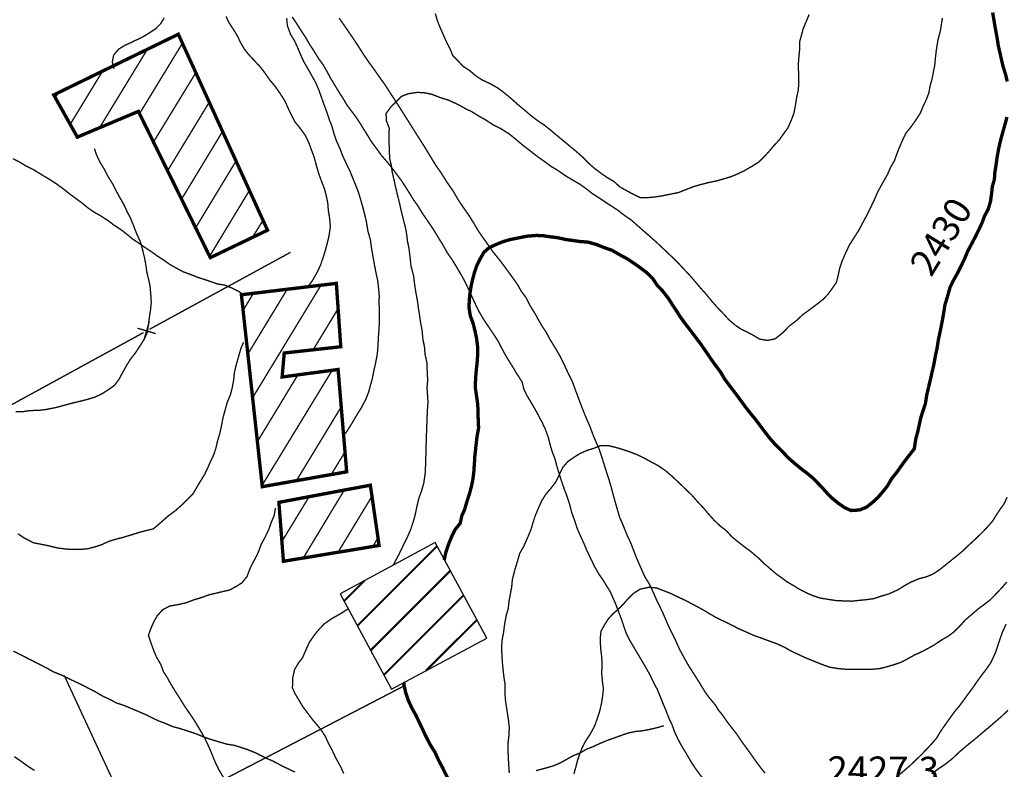
# Model space of a CAD drawing. Units: millimetres. Extents: x 580969 to 583705, y 7464883 to 7467702.
# Drawn here: x 582718 to 582792, y 7466005 to 7466061 of the extents above; entities that cross this region are included whole.
import ezdxf
from ezdxf.enums import TextEntityAlignment as Align

# ---------------------------------------------------------------- set-up
doc = ezdxf.new("R2010")
doc.units = ezdxf.units.MM
doc.linetypes.add('DASHED', pattern=[0.75, 0.5, -0.25])
for name, color, linetype in [('CAMINOS EXISTENTES', 7, 'Continuous'), ('CIERRES', 7, 'Continuous'), ('COTA PRINCIPAL', 7, 'Continuous'), ('COTAS SECUNDARIAS', 7, 'Continuous'), ('CURVA PRINCIPAL', 7, 'Continuous'), ('CURVA SECUNDARIA', 7, 'Continuous'), ('EDIFICACIONES', 7, 'Continuous')]:
    doc.layers.add(name, color=color, linetype=linetype)
doc.styles.add('MONOTXT', font='monotxt', dxfattribs={"height": 0.2})
doc.styles.add('ROMANS', font='romans', dxfattribs={"height": 0.2})

msp = doc.modelspace()

# ---------------------------------------------------------------- linework, layer by layer
at = {"layer": 'CAMINOS EXISTENTES', "color": 1, "linetype": 'DASHED', "const_width": 0.1}
for points in [[(582769.26, 7466004.49), (582768.54, 7466005.46), (582768.18, 7466006.01), (582767.89, 7466006.52), (582767.57, 7466007.04), (582767.28, 7466007.57), (582767.01, 7466008.13), (582766.77, 7466008.78), (582766.53, 7466009.28), (582766.35, 7466009.77), (582766.13, 7466010.28), (582765.92, 7466010.81), (582765.69, 7466011.36), (582765.39, 7466011.94), (582765.16, 7466012.42), (582764.88, 7466012.92), (582764.56, 7466013.47), (582764.25, 7466013.99), (582763.93, 7466014.53), (582763.63, 7466015.04), (582763.37, 7466015.56), (582763.2, 7466016.05), (582763.03, 7466016.57), (582762.79, 7466017.19), (582762.61, 7466017.68), (582762.41, 7466018.13), (582762.2, 7466018.62), (582761.94, 7466019.04), (582761.67, 7466019.49), (582761.32, 7466019.99), (582761, 7466020.55), (582760.75, 7466021.07), (582760.46, 7466021.68), (582760.19, 7466022.32), (582759.95, 7466022.83), (582759.7, 7466023.41), (582759.54, 7466023.92), (582759.3, 7466024.58), (582759.15, 7466025.17), (582758.93, 7466025.84), (582758.74, 7466026.33), (582758.53, 7466026.95), (582758.36, 7466027.49), (582758.18, 7466028.08), (582758.05, 7466028.59), (582757.86, 7466029.07), (582757.7, 7466029.6), (582757.56, 7466030.15), (582757.34, 7466030.77), (582757.1, 7466031.28), (582756.79, 7466031.87), (582756.55, 7466032.31), (582756.23, 7466032.86), (582755.95, 7466033.32), (582755.72, 7466033.81), (582755.6, 7466034.32), (582755.17, 7466034.98), (582754.85, 7466035.52), (582754.52, 7466036.05), (582754.24, 7466036.53), (582753.82, 7466037.34), (582753.54, 7466037.78), (582753.22, 7466038.26), (582752.91, 7466038.71), (582752.63, 7466039.15), (582752.34, 7466039.65), (582752.05, 7466040.26), (582751.79, 7466040.82), (582751.51, 7466041.44), (582751.26, 7466041.94), (582750.96, 7466042.47), (582750.7, 7466042.91), (582750.4, 7466043.41), (582750.03, 7466043.94), (582749.65, 7466044.61), (582749.38, 7466045.04), (582749.06, 7466045.57), (582748.78, 7466046), (582748.47, 7466046.45), (582748.17, 7466046.89), (582747.82, 7466047.46), (582747.5, 7466047.91), (582747.2, 7466048.4), (582746.9, 7466048.87), (582746.57, 7466049.38), (582746.17, 7466049.91), (582745.86, 7466050.33), (582745.51, 7466050.76), (582745.08, 7466051.25), (582744.78, 7466051.68), (582744.42, 7466052.15), (582744.15, 7466052.59), (582743.8, 7466053.15), (582743.5, 7466053.63), (582743.21, 7466054.08), (582742.9, 7466054.49), (582742.53, 7466054.98), (582742.23, 7466055.49), (582741.9, 7466056), (582741.31, 7466056.98), (582740.99, 7466057.57), (582740.73, 7466058.02), (582740.4, 7466058.47), (582740.03, 7466059.07), (582739.72, 7466059.54), (582739.43, 7466060.05), (582739.1, 7466060.55), (582738.72, 7466061.15), (582738.43, 7466061.58)], [(582741.94, 7466061.48), (582742.27, 7466061.01), (582742.62, 7466060.5), (582742.99, 7466059.96), (582743.4, 7466059.34), (582743.78, 7466058.74), (582744.15, 7466058.2), (582744.48, 7466057.75), (582744.93, 7466057.11), (582745.36, 7466056.51), (582745.74, 7466055.92), (582746.17, 7466055.26), (582746.54, 7466054.68), (582747.7, 7466052.84), (582748.05, 7466052.29), (582748.44, 7466051.67), (582748.82, 7466051.04), (582749.17, 7466050.47), (582749.54, 7466049.95), (582749.99, 7466049.23), (582750.47, 7466048.54), (582750.82, 7466047.93), (582751.19, 7466047.38), (582751.57, 7466046.84), (582752.01, 7466046.15), (582752.33, 7466045.59), (582752.66, 7466045.12), (582753, 7466044.64), (582753.41, 7466044.05), (582753.96, 7466043.37), (582754.39, 7466042.79), (582754.83, 7466042.19), (582755.27, 7466041.57), (582755.53, 7466041.1), (582755.88, 7466040.63), (582756.22, 7466039.97), (582756.53, 7466039.48), (582756.8, 7466038.99), (582757.12, 7466038.44), (582757.42, 7466037.99), (582757.7, 7466037.46), (582758.08, 7466036.85), (582758.41, 7466036.28), (582758.78, 7466035.53), (582758.99, 7466035.08), (582759.33, 7466034.4), (582759.51, 7466033.9), (582759.7, 7466033.4), (582759.89, 7466032.89), (582760.1, 7466032.33), (582760.35, 7466031.71), (582760.67, 7466030.98), (582760.92, 7466030.3), (582761.13, 7466029.81), (582761.35, 7466029.31), (582761.53, 7466028.77), (582761.73, 7466028.13), (582761.91, 7466027.56), (582762.1, 7466026.98), (582762.25, 7466026.47), (582762.39, 7466025.94), (582762.52, 7466025.46), (582762.69, 7466024.86), (582762.89, 7466024.2), (582763.14, 7466023.62), (582763.45, 7466022.85), (582763.72, 7466022.28), (582764.12, 7466021.23), (582764.32, 7466020.77), (582764.55, 7466020.24), (582764.78, 7466019.74), (582765.06, 7466019.3), (582765.38, 7466018.64), (582765.62, 7466018.08), (582765.9, 7466017.51), (582766.12, 7466017.05), (582766.45, 7466016.28), (582766.68, 7466015.78), (582767.03, 7466015.08), (582767.35, 7466014.37), (582767.64, 7466013.83), (582768.02, 7466013.15), (582768.34, 7466012.65), (582768.7, 7466012.09), (582768.97, 7466011.65), (582769.27, 7466011.15), (582769.58, 7466010.73), (582769.99, 7466010.25), (582770.29, 7466009.78), (582770.61, 7466009.38), (582770.9, 7466008.96), (582771.25, 7466008.5), (582771.6, 7466008.06), (582771.98, 7466007.49), (582772.3, 7466007.06), (582772.62, 7466006.61), (582773.03, 7466006.03), (582773.42, 7466005.51), (582773.74, 7466005.11)], [(582734.86, 7466040.75), (582734.46, 7466041.07), (582733.93, 7466041.33), (582733.4, 7466041.55), (582732.88, 7466041.63), (582732.41, 7466041.79), (582731.91, 7466041.96), (582731.34, 7466042.14), (582730.86, 7466042.34), (582730.3, 7466042.54), (582729.8, 7466042.81), (582729.31, 7466043.08), (582728.84, 7466043.42), (582728.4, 7466043.7), (582727.9, 7466044.06), (582727.41, 7466044.38), (582727.01, 7466044.67), (582726.53, 7466044.98), (582726.11, 7466045.33), (582725.66, 7466045.68), (582725.16, 7466046.01), (582724.72, 7466046.34), (582724.17, 7466046.7), (582723.62, 7466047.01), (582723.18, 7466047.32), (582722.74, 7466047.68), (582722.29, 7466048.01), (582721.8, 7466048.37), (582721.35, 7466048.73), (582720.87, 7466049.08), (582720.4, 7466049.39), (582719.88, 7466049.7), (582719.45, 7466049.96), (582719.03, 7466050.22), (582718.56, 7466050.44), (582718.09, 7466050.73), (582717.59, 7466050.99)], [(582791.74, 7466016.24), (582791.48, 7466015.69), (582791.26, 7466015.07), (582791.09, 7466014.55), (582790.93, 7466014.09), (582790.6, 7466013.37), (582790.26, 7466012.88), (582789.83, 7466012.32), (582789.53, 7466011.9), (582789.22, 7466011.44), (582788.88, 7466011), (582788.58, 7466010.58), (582788.24, 7466010.12), (582787.91, 7466009.73), (582787.58, 7466009.28), (582787.22, 7466008.77), (582786.86, 7466008.26), (582786.55, 7466007.74), (582786.2, 7466007.32), (582785.79, 7466006.89), (582785.41, 7466006.49), (582784.97, 7466006.07), (582784.57, 7466005.68), (582783.8, 7466005.02)], [(582717.62, 7466014.22), (582718.23, 7466013.92), (582718.84, 7466013.6), (582719.36, 7466013.34), (582720.1, 7466012.96), (582720.62, 7466012.67), (582721.2, 7466012.44), (582721.91, 7466012.09), (582722.59, 7466011.78), (582723.2, 7466011.46), (582723.78, 7466011.16), (582724.25, 7466010.88), (582724.87, 7466010.59), (582725.31, 7466010.35), (582725.82, 7466010.19), (582726.49, 7466009.91), (582727.04, 7466009.68), (582727.54, 7466009.46), (582727.99, 7466009.23), (582728.47, 7466009.01), (582728.95, 7466008.83), (582729.51, 7466008.59), (582730.06, 7466008.44), (582730.66, 7466008.25), (582731.33, 7466008.02), (582731.81, 7466007.82), (582732.3, 7466007.65), (582732.92, 7466007.46), (582733.58, 7466007.27), (582734.11, 7466007.19), (582734.62, 7466007.03), (582735.12, 7466006.86), (582735.62, 7466006.66), (582736.08, 7466006.44), (582736.52, 7466006.22), (582737, 7466006.01), (582737.58, 7466005.7), (582738.03, 7466005.48), (582738.64, 7466005.19)], [(582786.18, 7466005.06), (582786.7, 7466005.45), (582787.15, 7466005.75), (582787.68, 7466006.16), (582788.13, 7466006.59), (582788.69, 7466007.07), (582789.09, 7466007.4), (582789.5, 7466007.73), (582790.06, 7466008.21), (582790.59, 7466008.65), (582790.98, 7466008.99), (582791.41, 7466009.36), (582791.87, 7466009.81)], [(582756.63, 7466005.3), (582757.25, 7466005.46), (582757.91, 7466005.65), (582758.39, 7466005.85), (582758.89, 7466006.12), (582759.42, 7466006.42), (582759.91, 7466006.61), (582760.43, 7466006.91), (582760.9, 7466007.09), (582761.41, 7466007.33), (582761.97, 7466007.56), (582762.45, 7466007.73), (582762.98, 7466007.92), (582763.49, 7466008.1), (582764.05, 7466008.22), (582764.62, 7466008.28), (582765.19, 7466008.39), (582765.68, 7466008.51), (582766.18, 7466008.65)]]:
    msp.add_lwpolyline(points, dxfattribs=at)
at = {"layer": 'CIERRES', "color": 2, "linetype": 'Continuous', "const_width": 0.1}
for points in [[(582738.31, 7466044), (582727.78, 7466038.25)], [(582727.76, 7466038.81), (582727.36, 7466037.45)], [(582728.24, 7466037.93), (582726.88, 7466038.33)], [(582727.34, 7466038.01), (582716.81, 7466032.25)], [(582721.41, 7466012.41), (582734.45, 7465984.3), (582742.23, 7465968.94)], [(582746.7, 7466011.58), (582726.65, 7466001.17)]]:
    msp.add_lwpolyline(points, dxfattribs=at)
at = {"layer": 'CURVA PRINCIPAL', "color": 7, "linetype": 'Continuous', "const_width": 0.25, "elevation": 2430}
for points in [[(582790.73, 7466061.9), (582790.92, 7466060.78), (582791.05, 7466060.08), (582791.16, 7466059.38), (582791.28, 7466058.88), (582791.4, 7466058.33), (582791.52, 7466057.84), (582791.7, 7466057.26), (582791.82, 7466056.75)], [(582791.8, 7466054.1), (582791.66, 7466053.58), (582791.5, 7466053.01), (582791.36, 7466052.51), (582791.19, 7466051.79), (582791.07, 7466051.14), (582790.97, 7466050.43), (582790.89, 7466049.94), (582790.86, 7466049.44), (582790.7, 7466048.88), (582790.65, 7466048.37), (582790.57, 7466047.8), (582790.4, 7466047.22), (582790.12, 7466046.7), (582789.93, 7466046.18), (582789.7, 7466045.69), (582789.41, 7466045.1), (582789.16, 7466044.63), (582788.84, 7466044.02), (582788.64, 7466043.53), (582788.41, 7466043.05), (582788.11, 7466042.45), (582787.8, 7466041.9), (582787.55, 7466041.39), (582787.38, 7466040.77), (582787.17, 7466040.08), (582787.05, 7466039.33), (582786.94, 7466038.73), (582786.82, 7466038.13), (582786.68, 7466037.47), (582786.57, 7466036.78), (582786.46, 7466036.29), (582786.33, 7466035.57), (582786.21, 7466035.07), (582786.1, 7466034.57), (582785.98, 7466034.07), (582785.81, 7466033.35), (582785.71, 7466032.7), (582785.55, 7466032.23), (582785.37, 7466031.66), (582785.25, 7466031.12), (582785.14, 7466030.61), (582784.99, 7466030.06), (582784.88, 7466029.33), (582784.57, 7466028.93), (582784.24, 7466028.51), (582783.87, 7466028), (582783.58, 7466027.58), (582783.22, 7466027.14), (582782.87, 7466026.55), (582782.51, 7466026.1), (582782.12, 7466025.65), (582781.73, 7466025.3), (582781.31, 7466024.97), (582780.8, 7466024.76), (582780.16, 7466024.72), (582779.67, 7466024.94), (582779.24, 7466025.24), (582778.8, 7466025.59), (582778.43, 7466025.95), (582778.07, 7466026.36), (582777.73, 7466026.71), (582777.34, 7466027.12), (582776.88, 7466027.5), (582776.43, 7466027.84), (582775.9, 7466028.28), (582775.5, 7466028.63), (582775.03, 7466029.12), (582774.52, 7466029.63), (582774.13, 7466030.07), (582773.69, 7466030.63), (582773.33, 7466031.11), (582773, 7466031.55), (582772.65, 7466031.97), (582772.3, 7466032.42), (582771.97, 7466032.87), (582771.51, 7466033.49), (582771.16, 7466033.95), (582770.73, 7466034.52), (582770.42, 7466035.05), (582770.05, 7466035.54), (582769.72, 7466036.01), (582769.28, 7466036.65), (582768.96, 7466037.12), (582768.14, 7466038.2), (582767.81, 7466038.63), (582767.44, 7466039.13), (582767.14, 7466039.6), (582766.81, 7466040.1), (582766.51, 7466040.57), (582766.11, 7466041.09), (582765.69, 7466041.53), (582765.38, 7466042), (582764.9, 7466042.48), (582764.43, 7466042.84), (582763.99, 7466043.15), (582763.47, 7466043.5), (582762.97, 7466043.77), (582762.31, 7466044.15), (582761.73, 7466044.35), (582761.12, 7466044.59), (582760.51, 7466044.76), (582759.95, 7466044.8), (582759.45, 7466044.87), (582758.83, 7466044.96), (582758.25, 7466045.09), (582757.7, 7466045.16), (582757.2, 7466045.23), (582756.67, 7466045.26), (582755.95, 7466045.2), (582755.3, 7466045.07), (582754.66, 7466044.94), (582754.13, 7466044.78), (582753.65, 7466044.58), (582753.13, 7466044.34), (582752.74, 7466043.99), (582752.46, 7466043.5), (582752.22, 7466043.02), (582752.04, 7466042.49), (582751.9, 7466041.97), (582751.79, 7466041.47), (582751.7, 7466040.9), (582751.65, 7466040.39), (582751.64, 7466039.84), (582751.73, 7466039.26), (582751.95, 7466038.66), (582752.09, 7466038.09), (582752.2, 7466037.57), (582752.29, 7466036.84), (582752.28, 7466036.33), (582752.24, 7466035.77), (582752.18, 7466035.24), (582752.13, 7466034.64), (582752.1, 7466033.93), (582752.27, 7466032.75), (582752.31, 7466032.2), (582752.32, 7466031.47), (582752.35, 7466030.88), (582752.23, 7466030.23), (582752.15, 7466029.52), (582752.07, 7466028.79), (582752.04, 7466028.29), (582751.99, 7466027.58), (582751.93, 7466027.08), (582751.83, 7466026.58), (582751.67, 7466025.97), (582751.46, 7466025.33), (582751.31, 7466024.8), (582751.1, 7466024.34), (582750.98, 7466023.77), (582750.6, 7466023.3), (582750.37, 7466022.84), (582750.11, 7466022.21), (582749.92, 7466021.65), (582749.78, 7466021.02)], [(582750.56, 7466002.26), (582750.56, 7466002.37), (582750.53, 7466003.12), (582750.32, 7466003.96), (582750.18, 7466004.45), (582749.95, 7466004.93), (582749.64, 7466005.56), (582749.38, 7466006.04), (582749.1, 7466006.66), (582748.74, 7466007.23), (582748.38, 7466007.93), (582748.15, 7466008.43), (582747.93, 7466008.89), (582747.65, 7466009.47), (582747.4, 7466009.91), (582747.1, 7466010.55), (582746.91, 7466011.11), (582746.79, 7466011.65), (582746.77, 7466011.85)]]:
    msp.add_lwpolyline(points, dxfattribs=at)
at = {"layer": 'CURVA SECUNDARIA', "color": 30, "linetype": 'Continuous', "const_width": 0.1}
for points, elevation in [([(582739.63, 7466041.46), (582739.95, 7466041.89), (582740.29, 7466042.5), (582740.55, 7466043.04), (582740.76, 7466043.66), (582740.91, 7466044.15), (582741.07, 7466044.75), (582741.19, 7466045.27), (582741.28, 7466045.92), (582741.23, 7466046.52), (582741.13, 7466047.13), (582741.09, 7466047.66), (582740.99, 7466048.16), (582740.85, 7466048.72), (582740.6, 7466049.36), (582740.4, 7466049.92), (582740.21, 7466050.58), (582740.07, 7466051.12), (582739.87, 7466051.64), (582739.69, 7466052.15), (582739.42, 7466052.71), (582739.08, 7466053.19), (582738.64, 7466053.73), (582738.33, 7466054.33), (582738.1, 7466054.82), (582737.9, 7466055.27), (582737.59, 7466055.77), (582737.18, 7466056.36), (582736.77, 7466056.85), (582736.38, 7466057.41), (582735.99, 7466057.91), (582735.6, 7466058.32), (582735.16, 7466058.79), (582734.85, 7466059.19), (582734.56, 7466059.69), (582734.34, 7466060.16), (582734.01, 7466060.69), (582733.71, 7466061.15), (582733.49, 7466061.62)], 2433), ([(582777.03, 7466061.75), (582776.8, 7466061.21), (582776.58, 7466060.68), (582776.45, 7466060.18), (582776.31, 7466059.68), (582776.31, 7466059.05), (582776.24, 7466058.34), (582776.22, 7466057.82), (582776.25, 7466057.27), (582776.26, 7466056.7), (582776.22, 7466056.11), (582776.1, 7466055.58), (582775.99, 7466054.89), (582775.89, 7466054.38), (582775.7, 7466053.87), (582775.45, 7466053.3), (582775.1, 7466052.82), (582774.8, 7466052.39), (582774.44, 7466052.01), (582774.1, 7466051.61), (582773.69, 7466051.15), (582773.29, 7466050.75), (582772.74, 7466050.41), (582772.17, 7466050.08), (582771.66, 7466049.84), (582771.18, 7466049.64), (582770.65, 7466049.48), (582770.08, 7466049.32), (582769.58, 7466049.22), (582768.95, 7466049.06), (582768.36, 7466048.89), (582767.8, 7466048.67), (582767.28, 7466048.46), (582766.62, 7466048.33), (582766.04, 7466048.21), (582765.5, 7466048.13), (582764.97, 7466048.08), (582764.39, 7466048.09), (582763.92, 7466048.32), (582763.4, 7466048.6), (582762.87, 7466048.9), (582762.48, 7466049.27), (582762, 7466049.55), (582761.53, 7466049.87), (582761, 7466050.27), (582760.6, 7466050.62), (582760.1, 7466051.12), (582759.64, 7466051.53), (582759.23, 7466051.87), (582758.72, 7466052.29), (582758.2, 7466052.72), (582757.76, 7466053.09), (582757.29, 7466053.47), (582756.87, 7466053.75), (582756.26, 7466054.2), (582755.79, 7466054.61), (582755.26, 7466055.05), (582754.78, 7466055.48), (582754.27, 7466055.9), (582753.79, 7466056.26), (582753.27, 7466056.56), (582752.61, 7466056.87), (582752.11, 7466057.2), (582751.68, 7466057.57), (582751.18, 7466057.89), (582750.83, 7466058.28), (582750.42, 7466058.68), (582750.24, 7466059.15), (582749.88, 7466059.85), (582749.68, 7466060.33), (582749.46, 7466060.82), (582749.27, 7466061.3), (582749.12, 7466061.82)], 2432), ([(582725.14, 7466057.7), (582725, 7466058.19), (582725.1, 7466058.72), (582725.48, 7466059.17), (582725.94, 7466059.45), (582726.4, 7466059.66), (582726.86, 7466059.88), (582727.36, 7466060.13), (582727.8, 7466060.4), (582728.24, 7466060.69), (582728.61, 7466061.07), (582728.88, 7466061.5)], 2434), ([(582742.4, 7466030.46), (582742.87, 7466031.19), (582743.22, 7466031.79), (582743.59, 7466032.38), (582743.95, 7466033.07), (582744.15, 7466033.59), (582744.28, 7466034.09), (582744.42, 7466034.59), (582744.53, 7466035.16), (582744.66, 7466035.73), (582744.79, 7466036.43), (582744.83, 7466036.93), (582744.87, 7466037.67), (582744.92, 7466038.35), (582744.94, 7466038.87), (582744.95, 7466039.58), (582744.92, 7466040.17), (582744.93, 7466040.77), (582744.87, 7466041.45), (582744.8, 7466041.97), (582744.68, 7466042.51), (582744.57, 7466043.09), (582744.48, 7466043.6), (582744.38, 7466044.15), (582744.27, 7466044.94), (582744.09, 7466045.57), (582743.97, 7466046.29), (582743.85, 7466046.8), (582743.7, 7466047.39), (582743.54, 7466047.94), (582743.4, 7466048.42), (582743.21, 7466048.92), (582742.96, 7466049.53), (582742.75, 7466050.06), (582742.48, 7466050.6), (582742.18, 7466051.25), (582741.99, 7466051.77), (582741.73, 7466052.33), (582741.55, 7466052.87), (582741.39, 7466053.44), (582741.2, 7466053.91), (582741.03, 7466054.44), (582740.8, 7466055.05), (582740.63, 7466055.54), (582740.42, 7466056.12), (582740.18, 7466056.68), (582739.91, 7466057.16), (582739.63, 7466057.66), (582739.31, 7466058.21), (582739.08, 7466058.71), (582738.83, 7466059.3), (582738.62, 7466059.77), (582738.32, 7466060.25), (582738.07, 7466060.93), (582738.02, 7466061.48)], 2432), ([(582786.98, 7466061.5), (582786.9, 7466061), (582786.82, 7466060.5), (582786.65, 7466059.87), (582786.53, 7466059.13), (582786.46, 7466058.55), (582786.41, 7466058), (582786.22, 7466057.01), (582786.06, 7466056.42), (582785.97, 7466055.91), (582785.78, 7466055.4), (582785.54, 7466054.9), (582785.32, 7466054.37), (582785.02, 7466053.91), (582784.67, 7466053.41), (582784.24, 7466052.87), (582783.94, 7466052.23), (582783.65, 7466051.54), (582783.4, 7466050.85), (582783.1, 7466050.32), (582782.89, 7466049.83), (582782.53, 7466049.2), (582782.16, 7466048.53), (582781.88, 7466047.89), (582781.63, 7466047.36), (582781.32, 7466046.74), (582781, 7466046.14), (582780.7, 7466045.58), (582780.31, 7466044.98), (582780.02, 7466044.51), (582779.74, 7466043.92), (582779.49, 7466043.34), (582779.31, 7466042.8), (582779.19, 7466042.24), (582779.06, 7466041.74), (582778.73, 7466041.27), (582778.43, 7466040.86), (582778.08, 7466040.49), (582777.63, 7466040.14), (582777.06, 7466039.71), (582776.55, 7466039.34), (582776.08, 7466038.9), (582775.55, 7466038.5), (582775.06, 7466037.99), (582774.48, 7466037.53), (582773.91, 7466037.42), (582773.33, 7466037.52), (582772.86, 7466037.8), (582772.43, 7466038.03), (582771.92, 7466038.28), (582771.51, 7466038.56), (582771.07, 7466038.93), (582770.64, 7466039.4), (582770.16, 7466039.9), (582769.81, 7466040.29), (582769.35, 7466040.86), (582768.94, 7466041.31), (582768.54, 7466041.79), (582768.07, 7466042.33), (582767.65, 7466042.77), (582767.14, 7466043.32), (582766.68, 7466043.76), (582766.13, 7466044.28), (582765.64, 7466044.74), (582765.19, 7466045.14), (582764.6, 7466045.65), (582763.76, 7466046.4), (582763.29, 7466046.72), (582762.7, 7466047.17), (582762.16, 7466047.52), (582761.74, 7466047.8), (582761.3, 7466048.09), (582760.86, 7466048.37), (582760.39, 7466048.74), (582760.39, 7466048.74), (582759.93, 7466049.07), (582759.48, 7466049.33), (582758.86, 7466049.7), (582758.24, 7466050.13), (582757.78, 7466050.4), (582757.37, 7466050.71), (582756.78, 7466051.12), (582756.22, 7466051.56), (582755.68, 7466051.97), (582755.11, 7466052.45), (582754.63, 7466052.84), (582753.98, 7466053.25), (582753.43, 7466053.52), (582752.83, 7466053.91), (582752.35, 7466054.18), (582751.84, 7466054.5), (582751.4, 7466054.71), (582750.76, 7466055.06), (582750.07, 7466055.37), (582749.46, 7466055.56), (582748.93, 7466055.77), (582748.39, 7466055.9), (582747.8, 7466055.94), (582747.1, 7466055.84), (582746.59, 7466055.64), (582746.2, 7466055.25), (582745.83, 7466054.89), (582745.44, 7466054.36), (582745.47, 7466053.81), (582745.68, 7466053.26), (582745.65, 7466052.62), (582745.67, 7466052.07), (582745.69, 7466051.53), (582745.71, 7466050.99), (582745.83, 7466050.5), (582745.9, 7466050), (582746.03, 7466049.43), (582746.14, 7466048.93), (582746.28, 7466048.33), (582746.44, 7466047.7), (582746.59, 7466047.03), (582746.76, 7466046.34), (582746.89, 7466045.84), (582746.98, 7466045.35), (582747.04, 7466044.83), (582747.15, 7466044.31), (582747.24, 7466043.57), (582747.3, 7466042.99), (582747.5, 7466042.23), (582747.57, 7466041.63), (582747.66, 7466041.03), (582747.77, 7466040.47), (582747.84, 7466039.94), (582747.95, 7466039.24), (582748.02, 7466038.74), (582748.13, 7466038.18), (582748.19, 7466037.52), (582748.31, 7466036.92), (582748.35, 7466036.39), (582748.49, 7466035.77), (582748.51, 7466035.17), (582748.55, 7466034.44), (582748.5, 7466033.89), (582748.54, 7466033.32), (582748.57, 7466032.8), (582748.52, 7466032.11), (582748.49, 7466031.26), (582748.47, 7466030.73), (582748.44, 7466030.02), (582748.43, 7466029.34), (582748.41, 7466028.79), (582748.39, 7466028.09), (582748.36, 7466027.49), (582748.26, 7466026.78), (582748.09, 7466026.18), (582747.89, 7466025.64), (582747.71, 7466024.86), (582747.6, 7466024.33), (582747.45, 7466023.82), (582747.27, 7466023.28), (582747.02, 7466022.71), (582746.68, 7466022.02), (582746.42, 7466021.47), (582746.04, 7466020.76), (582745.93, 7466020.61)], 2431), ([(582723.67, 7466051.74), (582723.84, 7466051.23), (582724.1, 7466050.7), (582724.46, 7466050.11), (582724.68, 7466049.66), (582725.03, 7466049.1), (582725.28, 7466048.61), (582725.56, 7466048.09), (582725.87, 7466047.55), (582726.1, 7466047.05), (582726.37, 7466046.53), (582726.58, 7466046.01), (582726.83, 7466045.36), (582727.08, 7466044.84), (582727.26, 7466044.19), (582727.42, 7466043.54), (582727.51, 7466043.03), (582727.58, 7466042.52), (582727.71, 7466041.98), (582727.82, 7466041.48), (582727.88, 7466040.79), (582727.91, 7466040.25), (582727.85, 7466039.66), (582727.77, 7466039.16), (582727.7, 7466038.6), (582727.61, 7466038.02), (582727.4, 7466037.53), (582727.1, 7466037.06), (582726.75, 7466036.52), (582726.36, 7466036.02), (582726.08, 7466035.57), (582725.76, 7466035), (582725.5, 7466034.51), (582725.17, 7466034.07), (582724.72, 7466033.75), (582724.24, 7466033.44), (582723.69, 7466033.18), (582723.15, 7466033.02), (582722.61, 7466032.88), (582722.06, 7466032.75), (582721.53, 7466032.61), (582720.84, 7466032.42), (582720.1, 7466032.27), (582719.52, 7466032.2), (582718.84, 7466032.18), (582718.33, 7466032.1), (582717.79, 7466032.09)], 2434), ([(582717.95, 7466022.99), (582718.44, 7466022.66), (582719.12, 7466022.31), (582719.65, 7466022.21), (582720.28, 7466022.08), (582720.93, 7466021.92), (582721.5, 7466021.85), (582722.05, 7466021.81), (582722.68, 7466021.82), (582723.19, 7466021.87), (582723.72, 7466022.01), (582724.21, 7466022.17), (582724.77, 7466022.43), (582725.31, 7466022.59), (582725.85, 7466022.73), (582726.51, 7466022.93), (582727.05, 7466023.1), (582727.57, 7466023.23), (582728.06, 7466023.35), (582728.48, 7466023.7), (582729.17, 7466024.31), (582729.71, 7466024.71), (582730.27, 7466025.21), (582730.64, 7466025.57), (582731.03, 7466025.97), (582731.37, 7466026.56), (582731.64, 7466027), (582731.91, 7466027.44), (582732.13, 7466027.91), (582732.33, 7466028.37), (582732.57, 7466028.87), (582732.74, 7466029.39), (582732.86, 7466029.92), (582733.02, 7466030.44), (582733.14, 7466030.98), (582733.27, 7466031.67), (582733.45, 7466032.31), (582733.59, 7466032.81), (582733.82, 7466033.36), (582733.96, 7466033.9), (582734.06, 7466034.45), (582734.12, 7466035.04), (582734.24, 7466035.54), (582734.4, 7466036.11), (582734.59, 7466036.78), (582734.8, 7466037.28)], 2433), ([(582791.81, 7466025.72), (582791.59, 7466025.23), (582791.3, 7466024.83), (582790.99, 7466024.36), (582790.72, 7466023.93), (582790.27, 7466023.41), (582789.88, 7466023.01), (582789.4, 7466022.55), (582788.89, 7466022.08), (582788.51, 7466021.71), (582788.1, 7466021.37), (582787.71, 7466021.06), (582787.23, 7466020.67), (582786.79, 7466020.32), (582786.29, 7466019.98), (582785.81, 7466019.78), (582785.21, 7466019.62), (582784.64, 7466019.38), (582784.13, 7466019.1), (582783.68, 7466018.81), (582782.97, 7466018.49), (582782.45, 7466018.34), (582781.86, 7466018.14), (582781.26, 7466018.06), (582780.74, 7466018.01), (582780.22, 7466017.95), (582779.58, 7466017.97), (582779.02, 7466018), (582778.5, 7466018.08), (582777.87, 7466018.18), (582777.35, 7466018.35), (582776.87, 7466018.55), (582776.29, 7466018.85), (582775.84, 7466019.13), (582775.38, 7466019.39), (582774.96, 7466019.71), (582774.54, 7466020.01), (582774.11, 7466020.38), (582773.68, 7466020.75), (582773.26, 7466021.16), (582772.69, 7466021.65), (582772.22, 7466021.99), (582771.66, 7466022.43), (582771.21, 7466022.81), (582770.82, 7466023.24), (582770.39, 7466023.56), (582769.95, 7466023.98), (582769.48, 7466024.5), (582769.16, 7466024.89), (582768.72, 7466025.35), (582768.26, 7466025.88), (582767.82, 7466026.3), (582767.29, 7466026.81), (582766.78, 7466027.29), (582766.34, 7466027.67), (582765.74, 7466028.08), (582765.25, 7466028.34), (582764.69, 7466028.64), (582764.16, 7466028.9), (582763.67, 7466029.09), (582763.07, 7466029.29), (582762.56, 7466029.44), (582762.04, 7466029.56), (582761.46, 7466029.57), (582760.95, 7466029.36), (582760.45, 7466029.21), (582759.91, 7466028.97), (582759.48, 7466028.7), (582759.02, 7466028.38), (582758.63, 7466027.93), (582758.38, 7466027.4), (582758.12, 7466026.86), (582757.79, 7466026.43), (582757.36, 7466025.92), (582757.06, 7466025.44), (582756.81, 7466024.88), (582756.59, 7466024.36), (582756.42, 7466023.85), (582756.27, 7466023.32), (582756.02, 7466022.72), (582755.71, 7466022.02), (582755.42, 7466021.53), (582755.27, 7466020.99), (582755.07, 7466020.34), (582754.87, 7466019.56), (582754.82, 7466018.99), (582754.72, 7466018.48), (582754.62, 7466017.94), (582754.56, 7466017.39), (582754.41, 7466016.87), (582754.29, 7466016.22), (582754.22, 7466015.66), (582754.1, 7466015.01), (582754.07, 7466014.5), (582754.09, 7466013.96), (582754.13, 7466013.33), (582754.18, 7466012.82), (582754.24, 7466012.29), (582754.33, 7466011.7), (582754.32, 7466011.03), (582754.36, 7466010.51), (582754.45, 7466009.92), (582754.57, 7466009.15), (582754.64, 7466008.54), (582754.62, 7466007.99), (582754.54, 7466007.26), (582754.56, 7466006.48), (582754.59, 7466005.86), (582754.64, 7466005.13)], 2429), ([(582737.18, 7466024.9), (582737.09, 7466024.35), (582736.86, 7466023.81), (582736.68, 7466023.29), (582736.42, 7466022.75), (582736.13, 7466022.22), (582735.95, 7466021.72), (582735.73, 7466021.25), (582735.48, 7466020.79), (582735.26, 7466020.33), (582735.06, 7466019.79), (582734.68, 7466019.32), (582734.25, 7466019.05), (582733.75, 7466018.78), (582733.25, 7466018.67), (582732.75, 7466018.55), (582732.24, 7466018.43), (582731.62, 7466018.21), (582731.11, 7466018.06), (582730.54, 7466017.84), (582729.88, 7466017.69), (582729.29, 7466017.59), (582728.76, 7466017.31), (582728.36, 7466016.87), (582728.11, 7466016.43), (582727.88, 7466015.91), (582727.7, 7466015.4), (582727.87, 7466014.89), (582728.11, 7466014.22), (582728.3, 7466013.78), (582728.62, 7466013.23), (582728.82, 7466012.69), (582729.11, 7466012.24), (582729.37, 7466011.76), (582729.7, 7466011.23), (582730.05, 7466010.68), (582730.39, 7466010.13), (582731.04, 7466009.18), (582731.32, 7466008.73), (582731.65, 7466008.18), (582731.94, 7466007.66), (582732.2, 7466007.1), (582732.45, 7466006.51), (582732.68, 7466005.94), (582732.94, 7466005.4), (582733.35, 7466004.71)], 2432), ([(582791.79, 7466019.39), (582791.43, 7466018.97), (582790.9, 7466018.41), (582790.52, 7466018.03), (582790.08, 7466017.69), (582789.62, 7466017.35), (582789.15, 7466016.94), (582788.69, 7466016.55), (582788.34, 7466016.15), (582787.84, 7466015.66), (582787.4, 7466015.33), (582786.94, 7466015.07), (582786.38, 7466014.69), (582785.93, 7466014.44), (582785.43, 7466014.17), (582784.93, 7466013.95), (582784.33, 7466013.62), (582783.87, 7466013.38), (582783.33, 7466013.2), (582782.82, 7466013.05), (582782.31, 7466012.92), (582781.65, 7466012.86), (582781.03, 7466012.86), (582780.34, 7466012.86), (582779.76, 7466012.87), (582779.2, 7466012.92), (582778.56, 7466013.02), (582777.9, 7466013.26), (582777.37, 7466013.48), (582776.77, 7466013.72), (582776.25, 7466013.96), (582775.67, 7466014.24), (582775.17, 7466014.52), (582774.65, 7466014.76), (582774.07, 7466014.97), (582773.5, 7466015.18), (582772.88, 7466015.4), (582772.33, 7466015.65), (582771.72, 7466015.92), (582771.29, 7466016.15), (582770.09, 7466016.73), (582769.58, 7466017.02), (582769.12, 7466017.3), (582768.6, 7466017.58), (582768.09, 7466017.85), (582767.58, 7466018.11), (582767.09, 7466018.33), (582766.64, 7466018.55), (582766.1, 7466018.76), (582765.63, 7466018.94), (582765.07, 7466018.99), (582764.41, 7466018.85), (582763.9, 7466018.52), (582763.53, 7466018.16), (582763.17, 7466017.74), (582762.81, 7466017.38), (582762.38, 7466017.01), (582762.04, 7466016.63), (582761.73, 7466016.15), (582761.49, 7466015.71), (582761.43, 7466015.19), (582761.46, 7466014.46), (582761.54, 7466013.8), (582761.57, 7466013.25), (582761.54, 7466012.58), (582761.6, 7466011.91), (582761.67, 7466011.4), (582761.61, 7466010.86), (582761.53, 7466010.34), (582761.4, 7466009.77), (582761.22, 7466009.22), (582761.02, 7466008.64), (582760.66, 7466007.99), (582760.36, 7466007.54), (582760.12, 7466007.09), (582759.91, 7466006.59), (582759.73, 7466006.04), (582759.61, 7466005.55), (582759.46, 7466005.06)], 2428), ([(582742.59, 7466017.37), (582742.56, 7466017.35), (582742.12, 7466017.06), (582741.39, 7466016.65), (582740.83, 7466016.26), (582740.43, 7466015.84), (582740.05, 7466015.37), (582739.72, 7466014.89), (582739.47, 7466014.34), (582739.47, 7466014.34), (582739.2, 7466013.72), (582738.87, 7466013.29), (582738.61, 7466012.83), (582738.48, 7466012.26), (582738.45, 7466011.46), (582738.67, 7466011.01), (582739.23, 7466010.07), (582739.62, 7466009.55), (582739.96, 7466009.1), (582740.53, 7466008.43), (582740.91, 7466007.85), (582741.13, 7466007.36), (582741.41, 7466006.84), (582741.66, 7466006.3), (582742, 7466005.68), (582742.29, 7466005.09)], 2431), ([(582719.2, 7466005.31), (582718.72, 7466005.61), (582718.29, 7466005.93), (582717.68, 7466006.35)], 2432)]:
    msp.add_lwpolyline(points, dxfattribs=dict(at, elevation=elevation))
at = {"layer": 'EDIFICACIONES', "color": 4, "linetype": 'Continuous', "const_width": 0.25}
for points in [[(582720.63, 7466055.75), (582729.93, 7466060.28), (582736.59, 7466045.65), (582732.32, 7466043.6), (582726.95, 7466054.52), (582722.39, 7466052.6)], [(582734.64, 7466040.83), (582741.73, 7466041.68), (582742.06, 7466036.95), (582737.84, 7466036.48), (582737.68, 7466034.69), (582741.86, 7466035.25), (582742.5, 7466027.61), (582736.2, 7466026.5)], [(582737.44, 7466025.33), (582744.27, 7466026.61), (582744.92, 7466022.11), (582737.78, 7466020.93)]]:
    msp.add_lwpolyline(points, close=True, dxfattribs=at)
at = {"layer": 'EDIFICACIONES', "color": 4, "linetype": 'Continuous'}
for points, const_width in [([(582727.04, 7466054.36), (582730.24, 7466059.61)], 0.1), ([(582724.05, 7466053.3), (582727.61, 7466059.14)], 0.1), ([(582721.85, 7466053.54), (582724.28, 7466057.53)], 0.1), ([(582728.08, 7466052.24), (582731.24, 7466057.41)], 0.1), ([(582720.74, 7466055.53), (582720.96, 7466055.9)], 0.1), ([(582729.13, 7466050.09), (582732.25, 7466055.22)], 0.1), ([(582730.17, 7466047.96), (582733.24, 7466053.03)], 0.1), ([(582731.23, 7466045.84), (582734.24, 7466050.81)], 0.1), ([(582732.27, 7466043.71), (582735.24, 7466048.62)], 0.1), ([(582735.46, 7466045.11), (582736.27, 7466046.41)], 0.1), ([(582735.12, 7466036.4), (582738.06, 7466041.24)], 0.1), ([(582735.47, 7466033.13), (582740.58, 7466041.54)], 0.1), ([(582734.77, 7466039.67), (582735.54, 7466040.94)], 0.1), ([(582740, 7466036.72), (582741.86, 7466039.79)], 0.1), ([(582736.19, 7466026.61), (582741.42, 7466035.19)], 0.1), ([(582735.83, 7466029.86), (582738.86, 7466034.85)], 0.1), ([(582738.75, 7466026.95), (582742.1, 7466032.47)], 0.1), ([(582741.35, 7466027.42), (582742.37, 7466029.08)], 0.1), ([(582737.66, 7466022.4), (582739.69, 7466025.74)], 0.1), ([(582739.27, 7466021.19), (582742.32, 7466026.24)], 0.1), ([(582741.86, 7466021.61), (582744.38, 7466025.77)], 0.1), ([(582744.46, 7466022.03), (582744.83, 7466022.68)], 0.1), ([(582743.3, 7466016.12), (582749.26, 7466022.08)], 0.15), ([(582744.29, 7466014.28), (582750.25, 7466020.24)], 0.15), ([(582742.31, 7466017.96), (582743.86, 7466019.51)], 0.15), ([(582745.28, 7466012.44), (582751.24, 7466018.4)], 0.15), ([(582748.42, 7466012.76), (582752.23, 7466016.56)], 0.15)]:
    msp.add_lwpolyline(points, dxfattribs=dict(at, const_width=const_width))
msp.add_3dface([(582745.85, 7466011.37), (582752.96, 7466015.2), (582749.12, 7466022.34), (582742.01, 7466018.51)], dxfattribs=at)

# ---------------------------------------------------------------- texts
at = {"layer": 'COTA PRINCIPAL', "color": 7, "linetype": 'Continuous', "style": 'MONOTXT'}
msp.add_text('2430', height=2, rotation=58.44617, dxfattribs=at).set_placement((582787.094, 7466045.049, -0.01), align=Align.MIDDLE)
at = {"layer": 'COTAS SECUNDARIAS', "color": 253, "linetype": 'DASHED', "style": 'ROMANS'}
msp.add_text('2427.3', height=2, rotation=359.74236, dxfattribs=at).set_placement((582778.39, 7466004.37))

doc.saveas('drawing.dxf')
